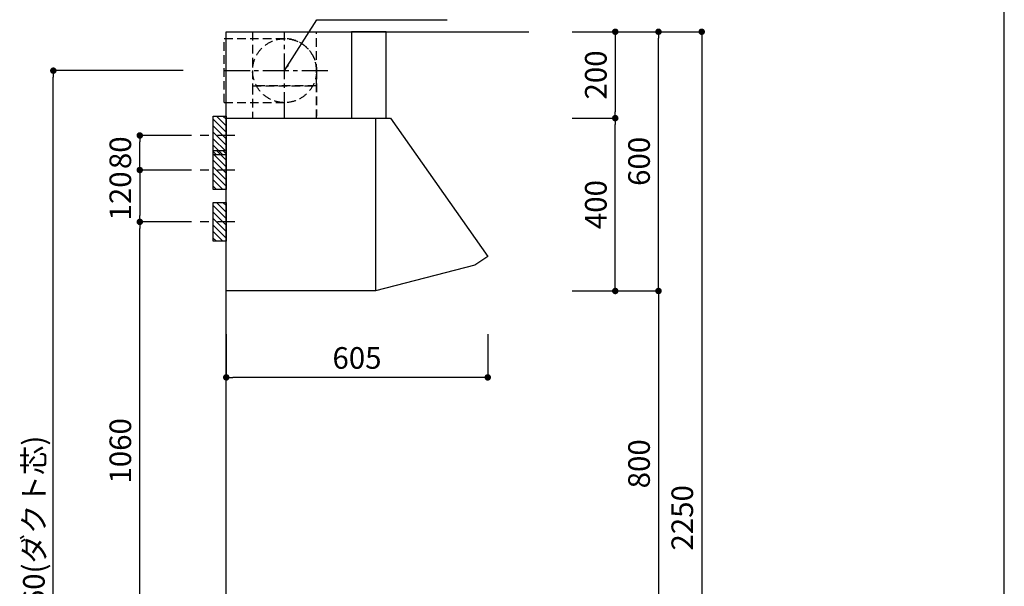
# Model space of a CAD drawing. Extents: x 0 to 8150, y 0 to 5650.
# Drawn here: x 5872 to 8150, y 2050 to 3361 of the extents above; entities that cross this region are included whole.
import ezdxf

# ---------------------------------------------------------------- set-up
doc = ezdxf.new("R2010")
doc.units = 0
doc.header["$LTSCALE"] = 80
doc.header["$MEASUREMENT"] = 0
for name, pattern in [('CENTER2', [1.125, 0.75, -0.125, 0.125, -0.125]), ('HIDDEN', [0.375, 0.25, -0.125]), ('ITN02', [1.25, 0.5, -0.25, 0.25, -0.25])]:
    doc.linetypes.add(name, pattern=pattern)
doc.layers.get('0').update_dxf_attribs({"linetype": 'CONTINUOUS'})
doc.layers.get('DEFPOINTS').update_dxf_attribs({"linetype": 'CONTINUOUS'})
for name, color, linetype in [('1', 7, 'CONTINUOUS'), ('DIM', 3, 'CONTINUOUS'), ('HOODDIM', 3, 'CONTINUOUS'), ('KABE', 130, 'CONTINUOUS'), ('図面枠', 6, 'CONTINUOUS'), ('設備', 30, 'CONTINUOUS'), ('ﾀﾞｸﾄ', 4, 'CONTINUOUS')]:
    doc.layers.add(name, color=color, linetype=linetype)
doc.styles.add('TATE65', font='txt.shx', dxfattribs={"width": 0.65, "bigfont": 'extfont.shx'})
doc.styles.add('TATE70', font='txt.shx', dxfattribs={"width": 0.7, "bigfont": 'extfont.shx'})
doc.styles.add('TATE75', font='txt.shx', dxfattribs={"width": 0.75, "bigfont": 'extfont.shx'})
doc.styles.add('TATE80', font='txt.shx', dxfattribs={"width": 0.8, "bigfont": 'extfont.shx'})
doc.dimstyles.new('DIMSHORT65', dxfattribs={"dimtxt": 50, "dimasz": 15, "dimexe": 0, "dimexo": 0, "dimgap": 20, "dimtad": 1, "dimdec": 1, "dimtxsty": 'TATE65', "dimblk1": 'DOT', "dimblk2": 'DOT', "dimsah": 1, "dimcen": 0.09, "dimclrd": 256, "dimclre": 256, "dimclrt": 7, "dimazin": 3, "dimtfac": 1, "dimtmove": 0, "dimatfit": 3, "dimtolj": 1, "dimtzin": 0})
doc.dimstyles.new('HIKI65', dxfattribs={"dimtxt": 50, "dimasz": 15, "dimexe": 0, "dimexo": 0, "dimgap": 20, "dimtad": 1, "dimtxsty": 'TATE65', "dimblk1": 'DOT', "dimblk2": 'DOT', "dimsah": 1, "dimcen": 0.09, "dimclrd": 256, "dimclre": 256, "dimclrt": 7, "dimazin": 3, "dimtfac": 1, "dimtmove": 0, "dimatfit": 3, "dimtolj": 1, "dimtzin": 0})
doc.dimstyles.new('HIKI75', dxfattribs={"dimtxt": 50, "dimasz": 15, "dimexe": 0, "dimexo": 0, "dimgap": 20, "dimtad": 1, "dimtxsty": 'TATE75', "dimblk1": 'DOT', "dimblk2": 'DOT', "dimsah": 1, "dimcen": 0.09, "dimclrd": 256, "dimclre": 256, "dimclrt": 7, "dimazin": 3, "dimtfac": 1, "dimtmove": 0, "dimatfit": 3, "dimtolj": 1, "dimtzin": 0})
doc.dimstyles.new('HIKI80', dxfattribs={"dimtxt": 50, "dimasz": 15, "dimexe": 0, "dimexo": 0, "dimgap": 20, "dimtad": 1, "dimtxsty": 'TATE80', "dimblk1": 'DOT', "dimblk2": 'DOT', "dimsah": 1, "dimcen": 0.09, "dimclrd": 256, "dimclre": 256, "dimclrt": 7, "dimazin": 3, "dimtfac": 1, "dimtmove": 0, "dimatfit": 3, "dimtolj": 1, "dimtzin": 0})

# ---------------------------------------------------------------- blocks, each defined once
blk = doc.blocks.new('_DOT')
at = {"color": 0, "linetype": 'BYBLOCK'}
blk.add_line((-0.5, 0), (-1, 0), dxfattribs=at)
at = {"color": 0, "linetype": 'BYBLOCK', "const_width": 0.5}
blk.add_lwpolyline([(-0.25, 0, 1), (0.25, 0, 1)], format="xyb", close=True, dxfattribs=at)
blk = doc.blocks.new('*D113')
at = {"linetype": 'BYBLOCK'}
for p, q in [((7350, 3333.5), (7450, 3333.5)), ((7450, 3318.5), (7450, 1098.5)), ((7350, 1083.5), (7450, 1083.5))]:
    blk.add_line(p, q, dxfattribs=at)
at = {"layer": 'DEFPOINTS', "color": 0, "linetype": 'BYBLOCK'}
for p in [(7350, 3333.5), (7350, 1083.5), (7450, 1083.5)]:
    blk.add_point(p, dxfattribs=at)
at = {"linetype": 'BYBLOCK', "xscale": 15, "yscale": 15, "zscale": 15}
for p, rotation in [((7450, 3333.5), 90), ((7450, 1083.5), 270)]:
    blk.add_blockref('_DOT', p, dxfattribs=dict(at, rotation=rotation))
at = {"color": 7, "linetype": 'BYBLOCK', "insert": (7405, 2208.5), "char_height": 50, "attachment_point": 5, "rotation": 90, "style": 'TATE75'}
blk.add_mtext('\\A1;2250', dxfattribs=at)
blk = doc.blocks.new('*D115')
at = {"linetype": 'BYBLOCK'}
for p, q in [((7250, 2733.5), (7350, 2733.5)), ((7350, 2718.5), (7350, 1948.5)), ((7250, 1933.5), (7350, 1933.5))]:
    blk.add_line(p, q, dxfattribs=at)
at = {"layer": 'DEFPOINTS', "color": 0, "linetype": 'BYBLOCK'}
for p in [(7250, 2733.5), (7250, 1933.5), (7350, 1933.5)]:
    blk.add_point(p, dxfattribs=at)
at = {"linetype": 'BYBLOCK', "xscale": 15, "yscale": 15, "zscale": 15}
for p, rotation in [((7350, 2733.5), 90), ((7350, 1933.5), 270)]:
    blk.add_blockref('_DOT', p, dxfattribs=dict(at, rotation=rotation))
at = {"color": 7, "linetype": 'BYBLOCK', "insert": (7305, 2333.5), "char_height": 50, "attachment_point": 5, "rotation": 90, "style": 'TATE75'}
blk.add_mtext('\\A1;800', dxfattribs=at)
blk = doc.blocks.new('*D116')
at = {"linetype": 'BYBLOCK'}
for p, q in [((7250, 3333.5), (7350, 3333.5)), ((7350, 2748.5), (7350, 3318.5)), ((7250, 2733.5), (7350, 2733.5))]:
    blk.add_line(p, q, dxfattribs=at)
at = {"layer": 'DEFPOINTS', "color": 0, "linetype": 'BYBLOCK'}
for p in [(7250, 3333.5), (7350, 3333.5), (7250, 2733.5)]:
    blk.add_point(p, dxfattribs=at)
at = {"linetype": 'BYBLOCK', "xscale": 15, "yscale": 15, "zscale": 15}
for p, rotation in [((7350, 3333.5), 90), ((7350, 2733.5), 270)]:
    blk.add_blockref('_DOT', p, dxfattribs=dict(at, rotation=rotation))
at = {"color": 7, "linetype": 'BYBLOCK', "insert": (7305, 3033.5), "char_height": 50, "attachment_point": 5, "rotation": 90, "style": 'TATE75'}
blk.add_mtext('\\A1;600', dxfattribs=at)
blk = doc.blocks.new('*D123')
at = {"linetype": 'BYBLOCK'}
for p, q in [((7150, 3333.5), (7250, 3333.5)), ((7250, 3318.5), (7250, 3148.5)), ((7150, 3133.5), (7250, 3133.5))]:
    blk.add_line(p, q, dxfattribs=at)
at = {"layer": 'DEFPOINTS', "color": 0, "linetype": 'BYBLOCK'}
for p in [(7150, 3333.5), (7150, 3133.5), (7250, 3133.5)]:
    blk.add_point(p, dxfattribs=at)
at = {"linetype": 'BYBLOCK', "xscale": 15, "yscale": 15, "zscale": 15}
for p, rotation in [((7250, 3333.5), 90), ((7250, 3133.5), 270)]:
    blk.add_blockref('_DOT', p, dxfattribs=dict(at, rotation=rotation))
at = {"color": 7, "linetype": 'BYBLOCK', "insert": (7205, 3233.5), "char_height": 50, "attachment_point": 5, "rotation": 90, "style": 'TATE75'}
blk.add_mtext('\\A1;200', dxfattribs=at)
blk = doc.blocks.new('*D124')
at = {"linetype": 'BYBLOCK'}
for p, q in [((7150, 3133.5), (7250, 3133.5)), ((7250, 2748.5), (7250, 3118.5)), ((7150, 2733.5), (7250, 2733.5))]:
    blk.add_line(p, q, dxfattribs=at)
at = {"layer": 'DEFPOINTS', "color": 0, "linetype": 'BYBLOCK'}
for p in [(7150, 3133.5), (7250, 3133.5), (7150, 2733.5)]:
    blk.add_point(p, dxfattribs=at)
at = {"linetype": 'BYBLOCK', "xscale": 15, "yscale": 15, "zscale": 15}
for p, rotation in [((7250, 3133.5), 90), ((7250, 2733.5), 270)]:
    blk.add_blockref('_DOT', p, dxfattribs=dict(at, rotation=rotation))
at = {"color": 7, "linetype": 'BYBLOCK', "insert": (7205, 2933.5), "char_height": 50, "attachment_point": 5, "rotation": 90, "style": 'TATE75'}
blk.add_mtext('\\A1;400', dxfattribs=at)
blk = doc.blocks.new('*D125')
at = {"linetype": 'BYBLOCK'}
for p, q in [((6350, 2633.5), (6350, 2533.5)), ((6955, 2633.5), (6955, 2533.5)), ((6940, 2533.5), (6365, 2533.5))]:
    blk.add_line(p, q, dxfattribs=at)
at = {"layer": 'DEFPOINTS', "color": 0, "linetype": 'BYBLOCK'}
for p in [(6350, 2633.5), (6955, 2633.5), (6350, 2533.5)]:
    blk.add_point(p, dxfattribs=at)
at = {"linetype": 'BYBLOCK', "xscale": 15, "yscale": 15, "zscale": 15, "rotation": 180}
blk.add_blockref('_DOT', (6350, 2533.5), dxfattribs=at)
at = {"linetype": 'BYBLOCK', "xscale": 15, "yscale": 15, "zscale": 15}
blk.add_blockref('_DOT', (6955, 2533.5), dxfattribs=at)
at = {"color": 7, "linetype": 'BYBLOCK', "insert": (6652.5, 2578.5), "char_height": 50, "attachment_point": 5, "style": 'TATE80'}
blk.add_mtext('\\A1;605', dxfattribs=at)
blk = doc.blocks.new('A$C29B00DEB')
at = {"color": 8}
for p, q in [((20, 82.5), (27.5, 90)), ((20, 67.5), (42.5, 90)), ((20, 52.5), (50, 82.5)), ((20, 37.5), (50, 67.5)), ((20, 22.5), (50, 52.5)), ((20, 7.5), (50, 37.5)), ((27.5, 0), (50, 22.5)), ((42.5, 0), (50, 7.5))]:
    blk.add_line(p, q, dxfattribs=at)
at = {"color": 3, "linetype": 'ITN02'}
blk.add_line((0, 45), (120, 45), dxfattribs=at)
blk.add_lwpolyline([(20, 0), (50, 0), (50, 90), (20, 90)], close=True)
blk = doc.blocks.new('*D126')
at = {"linetype": 'BYBLOCK'}
for p, q in [((6250, 3093.5), (6150, 3093.5)), ((6150, 3028.5), (6150, 3078.5)), ((6250, 3013.5), (6150, 3013.5))]:
    blk.add_line(p, q, dxfattribs=at)
at = {"layer": 'DEFPOINTS', "color": 0, "linetype": 'BYBLOCK'}
for p in [(6150, 3093.5), (6250, 3093.5), (6250, 3013.5)]:
    blk.add_point(p, dxfattribs=at)
at = {"linetype": 'BYBLOCK', "xscale": 15, "yscale": 15, "zscale": 15}
for p, rotation in [((6150, 3093.5), 90), ((6150, 3013.5), 270)]:
    blk.add_blockref('_DOT', p, dxfattribs=dict(at, rotation=rotation))
at = {"color": 7, "linetype": 'BYBLOCK', "insert": (6105, 3053.5), "char_height": 50, "attachment_point": 5, "rotation": 90, "style": 'TATE75'}
blk.add_mtext('\\A1;80', dxfattribs=at)
blk = doc.blocks.new('*D127')
at = {"linetype": 'BYBLOCK'}
for p, q in [((6250, 3013.5), (6150, 3013.5)), ((6150, 2998.5), (6150, 2908.5)), ((6250, 2893.5), (6150, 2893.5))]:
    blk.add_line(p, q, dxfattribs=at)
at = {"layer": 'DEFPOINTS', "color": 0, "linetype": 'BYBLOCK'}
for p in [(6250, 3013.5), (6150, 2893.5), (6250, 2893.5)]:
    blk.add_point(p, dxfattribs=at)
at = {"linetype": 'BYBLOCK', "xscale": 15, "yscale": 15, "zscale": 15}
for p, rotation in [((6150, 3013.5), 90), ((6150, 2893.5), 270)]:
    blk.add_blockref('_DOT', p, dxfattribs=dict(at, rotation=rotation))
at = {"color": 7, "linetype": 'BYBLOCK', "insert": (6105, 2953.5), "char_height": 50, "attachment_point": 5, "rotation": 90, "style": 'TATE75'}
blk.add_mtext('\\A1;120', dxfattribs=at)
blk = doc.blocks.new('*D139')
at = {"linetype": 'BYBLOCK'}
for p, q in [((6250, 2893.5), (6150, 2893.5)), ((6150, 1848.5), (6150, 2878.5)), ((6250, 1833.5), (6150, 1833.5))]:
    blk.add_line(p, q, dxfattribs=at)
at = {"layer": 'DEFPOINTS', "color": 0, "linetype": 'BYBLOCK'}
for p in [(6150, 2893.5), (6250, 2893.5), (6250, 1833.5)]:
    blk.add_point(p, dxfattribs=at)
at = {"linetype": 'BYBLOCK', "xscale": 15, "yscale": 15, "zscale": 15}
for p, rotation in [((6150, 2893.5), 90), ((6150, 1833.5), 270)]:
    blk.add_blockref('_DOT', p, dxfattribs=dict(at, rotation=rotation))
at = {"color": 7, "linetype": 'BYBLOCK', "insert": (6105, 2363.5), "char_height": 50, "attachment_point": 5, "rotation": 90, "style": 'TATE75'}
blk.add_mtext('\\A1;1060', dxfattribs=at)
blk = doc.blocks.new('*D144')
at = {"linetype": 'BYBLOCK'}
for p, q in [((6250, 3243.5), (5950, 3243.5)), ((5950, 1098.5), (5950, 3228.5)), ((6250, 1083.5), (5950, 1083.5))]:
    blk.add_line(p, q, dxfattribs=at)
at = {"layer": 'DEFPOINTS', "color": 0, "linetype": 'BYBLOCK'}
for p in [(5950, 3243.5), (6250, 3243.5), (6250, 1083.5)]:
    blk.add_point(p, dxfattribs=at)
at = {"linetype": 'BYBLOCK', "xscale": 15, "yscale": 15, "zscale": 15}
for p, rotation in [((5950, 3243.5), 90), ((5950, 1083.5), 270)]:
    blk.add_blockref('_DOT', p, dxfattribs=dict(at, rotation=rotation))
at = {"color": 7, "linetype": 'BYBLOCK', "insert": (5905, 2163.5), "char_height": 50, "attachment_point": 5, "rotation": 90, "style": 'TATE65'}
blk.add_mtext('\\A1;2160(ダクト芯)', dxfattribs=at)
blk = doc.blocks.new('A$C5D96382F')
at = {"layer": '1', "linetype": 'CONTINUOUS'}
blk.add_lwpolyline([(5, 0), (5, 400), (350, 400), (350, 0), (5, 0)], close=True, dxfattribs=at)
blk.add_lwpolyline([(350, 400), (385, 400), (610, 80), (580, 60), (350, 0)], dxfattribs=at)
at = {"layer": 'HOODDIM', "linetype": 'CONTINUOUS'}
blk.add_lwpolyline([(375, 400), (375, 600), (295, 600), (295, 400)], dxfattribs=at)
at = {"layer": 'ﾀﾞｸﾄ', "linetype": 'CENTER2'}
for p, q in [((140, 400), (140, 600)), ((0, 510), (245.8, 510))]:
    blk.add_line(p, q, dxfattribs=at)
at = {"layer": 'ﾀﾞｸﾄ', "linetype": 'HIDDEN'}
for p, q in [((0, 584), (140, 584)), ((0, 436), (0, 584)), ((0, 436), (140, 436))]:
    blk.add_line(p, q, dxfattribs=at)
for points in [[(66, 600), (66, 475), (214, 475), (214, 600)], [(214, 510), (214, 480), (214, 405)], [(214, 510), (214, 480), (214, 405)], [(214, 400), (214, 475), (66, 475), (66, 400)]]:
    blk.add_lwpolyline(points, dxfattribs=at)
blk.add_circle((140, 510), 74, dxfattribs=at)
blk.add_arc((140, 510), 74, 0.0012, 90, dxfattribs=at)

msp = doc.modelspace()

# ---------------------------------------------------------------- linework, layer by layer
at = {"layer": 'KABE'}
msp.add_lwpolyline([(7050, 1083.5), (6350, 1083.5), (6350, 3333.5), (7050, 3333.5)], dxfattribs=at)
at = {"layer": '図面枠', "linetype": 'CONTINUOUS'}
msp.add_line((8150, 0), (8150, 5650), dxfattribs=at)

# ---------------------------------------------------------------- block references
at = {"layer": '1'}
msp.add_blockref('A$C5D96382F', (6345, 2733.5), dxfattribs=at)
at = {"layer": '1', "xscale": -1}
for p in [(6370, 3048.5), (6370, 2968.5), (6370, 2848.5)]:
    msp.add_blockref('A$C29B00DEB', p, dxfattribs=at)

# ---------------------------------------------------------------- dimensions: what is measured, and where the dimension line sits
at = {"layer": 'DIM'}
for base, p1, p2, angle, dimstyle, picture, middle in [((7250, 3133.5), (7150, 3333.5), (7150, 3133.5), 270, 'HIKI75', '*D123', (7205, 3233.5)), ((7350, 3333.5), (7250, 2733.5), (7250, 3333.5), 270, 'HIKI75', '*D116', (7305, 3033.5)), ((7450, 1083.5), (7350, 3333.5), (7350, 1083.5), 270, 'HIKI75', '*D113', (7405, 2208.5)), ((7250, 3133.5), (7150, 2733.5), (7150, 3133.5), 270, 'HIKI75', '*D124', (7205, 2933.5)), ((6150, 2893.5), (6250, 1833.5), (6250, 2893.5), 270, 'HIKI75', '*D139', (6105, 2363.5)), ((7350, 1933.5), (7250, 2733.5), (7250, 1933.5), 270, 'HIKI75', '*D115', (7305, 2333.5)), ((6350, 2533.5), (6955, 2633.5), (6350, 2633.5), 180, 'HIKI80', '*D125', (6652.5, 2578.5))]:
    dim = msp.add_linear_dim(base=base, p1=p1, p2=p2, angle=angle, dimstyle=dimstyle, dxfattribs=at)
    dim.commit()
    dim.dimension.update_dxf_attribs({"geometry": picture, "text_midpoint": middle})
for base, p2, picture, middle in [((6150, 3093.5), (6250, 3093.5), '*D126', (6150, 3053.5)), ((6150, 2893.5), (6250, 2893.5), '*D127', (6150, 2953.5))]:
    dim = msp.add_linear_dim(base=base, p1=(6250, 3013.5), p2=p2, angle=270, dimstyle='HIKI75', dxfattribs=at)
    dim.commit()
    dim.dimension.update_dxf_attribs({"geometry": picture, "text_midpoint": middle, "dimtype": 160})
at = {"layer": '設備'}
dim = msp.add_linear_dim(base=(5950, 3243.5), p1=(6250, 1083.5), p2=(6250, 3243.5), angle=90, text='<>(ダクト芯)', dimstyle='DIMSHORT65', dxfattribs=at)
dim.commit()
dim.dimension.update_dxf_attribs({"geometry": '*D144', "text_midpoint": (5905, 2163.5)})

# ---------------------------------------------------------------- leaders
at = {"layer": 'DIM', "annotation_type": 0, "has_hookline": 1, "hookline_direction": 0, "text_width": 266.5}
msp.add_leader([(6485, 3243.5), (6559.885, 3360.998), (6574.885, 3360.998)], dimstyle='HIKI65', override={"dimdec": 1, "dimtxsty": 'TATE70'}, dxfattribs=at)

doc.saveas('drawing.dxf')
